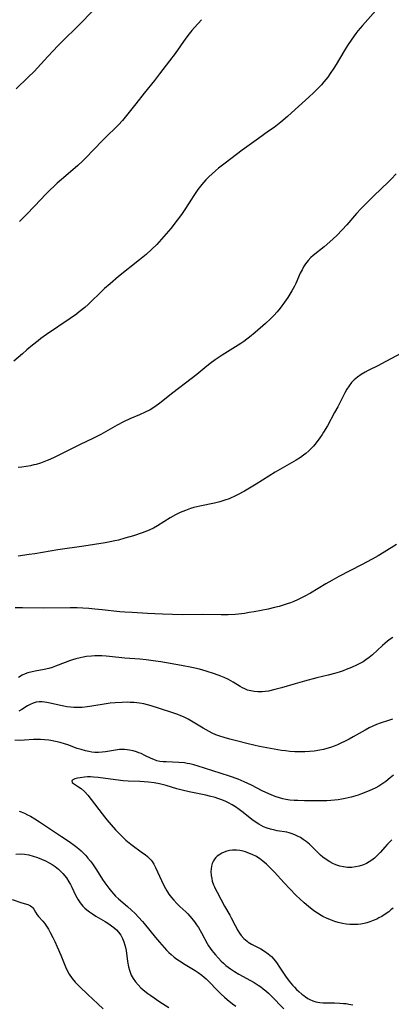
# Model space of a CAD drawing. Units: inches. Extents: x 2024196 to 2029605, y 189224 to 194671.
# Drawn here: x 2025840 to 2025915, y 189606 to 189803 of the extents above; entities that cross this region are included whole.
import ezdxf

# ---------------------------------------------------------------- set-up
doc = ezdxf.new("R2010")
doc.units = ezdxf.units.IN
doc.header["$MEASUREMENT"] = 0
doc.layers.add('c_14_T14S_R17E', color=96, linetype='Continuous')

msp = doc.modelspace()

# ---------------------------------------------------------------- linework, layer by layer
at = {"layer": 'c_14_T14S_R17E'}
for points in [[(2025855.43, 189805.03, 1018), (2025853.05, 189802.53, 1018), (2025851.98, 189801.45, 1018), (2025849.01, 189798.52, 1018), (2025848.1, 189797.59, 1018), (2025846.03, 189795.42, 1018), (2025843.24, 189792.41, 1018), (2025842.07, 189791.25, 1018), (2025839.65, 189788.95, 1018)], [(2025912.74, 189805.83, 1014), (2025908.98, 189801.6, 1014), (2025908.1, 189800.55, 1014), (2025907.68, 189800.02, 1014), (2025906.86, 189798.9, 1014), (2025906, 189797.62, 1014), (2025905.25, 189796.41, 1014), (2025903.73, 189793.81, 1014)], [(2025876.79, 189802.77, 1016), (2025875.37, 189801.22, 1016), (2025874.82, 189800.59, 1016), (2025874.29, 189799.95, 1016), (2025873.64, 189799.08, 1016), (2025871.51, 189796.01, 1016), (2025870.38, 189794.51, 1016), (2025868.38, 189791.92, 1016), (2025867.33, 189790.59, 1016), (2025865.26, 189788.03, 1016), (2025863.64, 189785.92, 1016), (2025862.32, 189784.27, 1016), (2025860.95, 189782.6, 1016), (2025860.13, 189781.7, 1016), (2025859.51, 189781.07, 1016), (2025857.97, 189779.58, 1016), (2025856.96, 189778.57, 1016), (2025853.55, 189775.02, 1016), (2025852.93, 189774.42, 1016), (2025852, 189773.57, 1016), (2025850.99, 189772.69, 1016), (2025848.76, 189770.81, 1016), (2025847.87, 189770.02, 1016), (2025847.18, 189769.38, 1016), (2025846.53, 189768.76, 1016), (2025845.68, 189767.89, 1016), (2025843.36, 189765.43, 1016), (2025841.7, 189763.74, 1016), (2025840.33, 189762.4, 1016)], [(2025903.73, 189793.81, 1014), (2025903.26, 189793.05, 1014), (2025902.55, 189791.98, 1014), (2025902.04, 189791.29, 1014), (2025901.25, 189790.3, 1014), (2025900.77, 189789.75, 1014), (2025899.82, 189788.74, 1014), (2025899.29, 189788.22, 1014), (2025898.29, 189787.28, 1014), (2025895.53, 189784.76, 1014), (2025894, 189783.4, 1014), (2025892.63, 189782.24, 1014), (2025891.31, 189781.21, 1014), (2025890.21, 189780.42, 1014), (2025888.16, 189778.99, 1014), (2025884.93, 189776.62, 1014), (2025881.52, 189774.07, 1014), (2025880.15, 189773.03, 1014), (2025879.56, 189772.54, 1014), (2025878.89, 189771.94, 1014), (2025878.25, 189771.32, 1014), (2025877.65, 189770.7, 1014), (2025876.84, 189769.76, 1014), (2025876.05, 189768.76, 1014), (2025875.22, 189767.59, 1014), (2025874.62, 189766.67, 1014), (2025873.58, 189765, 1014), (2025873.16, 189764.35, 1014), (2025872.74, 189763.75, 1014), (2025871.92, 189762.64, 1014), (2025870.61, 189760.95, 1014), (2025869.24, 189759.34, 1014), (2025867.81, 189757.77, 1014), (2025866.78, 189756.74, 1014), (2025865.7, 189755.76, 1014), (2025864.38, 189754.67, 1014), (2025860.17, 189751.33, 1014), (2025858.46, 189749.92, 1014), (2025857.37, 189748.97, 1014), (2025856.92, 189748.55, 1014), (2025856.47, 189748.12, 1014), (2025854.71, 189746.36, 1014), (2025854.06, 189745.76, 1014), (2025853.39, 189745.17, 1014), (2025852.3, 189744.28, 1014), (2025851.74, 189743.85, 1014), (2025850.47, 189742.93, 1014), (2025845.74, 189739.73, 1014), (2025844.61, 189738.92, 1014), (2025844.06, 189738.51, 1014), (2025842.95, 189737.62, 1014), (2025841.79, 189736.66, 1014), (2025840.92, 189735.91, 1014), (2025839.21, 189734.38, 1014)], [(2025915.76, 189771.9, 1012), (2025914.74, 189770.83, 1012), (2025914.19, 189770.28, 1012), (2025911.27, 189767.51, 1012), (2025908.68, 189764.91, 1012), (2025907.79, 189763.94, 1012), (2025905.85, 189761.67, 1012), (2025904.97, 189760.71, 1012), (2025903.86, 189759.59, 1012), (2025902.49, 189758.3, 1012), (2025901.34, 189757.32, 1012), (2025899.16, 189755.58, 1012), (2025898.66, 189755.14, 1012), (2025898.13, 189754.59, 1012), (2025897.6, 189753.9, 1012), (2025897.23, 189753.31, 1012), (2025896.9, 189752.69, 1012), (2025896.56, 189752.01, 1012), (2025895.66, 189749.97, 1012), (2025895.39, 189749.41, 1012), (2025894.89, 189748.52, 1012)], [(2025894.89, 189748.52, 1012), (2025894.07, 189747.19, 1012), (2025893.41, 189746.21, 1012), (2025892.55, 189745.02, 1012), (2025891.93, 189744.26, 1012), (2025891.28, 189743.53, 1012), (2025890.62, 189742.88, 1012), (2025889.59, 189741.96, 1012), (2025887.5, 189740.16, 1012), (2025886.38, 189739.23, 1012), (2025885.83, 189738.8, 1012), (2025885.26, 189738.37, 1012), (2025884.68, 189737.97, 1012), (2025884.1, 189737.59, 1012), (2025880.94, 189735.61, 1012), (2025879.51, 189734.65, 1012), (2025878.53, 189733.95, 1012), (2025877.45, 189733.11, 1012), (2025875.82, 189731.76, 1012), (2025874.68, 189730.86, 1012), (2025871.04, 189728.08, 1012), (2025868.4, 189725.99, 1012), (2025867.42, 189725.27, 1012), (2025866.46, 189724.68, 1012), (2025865.52, 189724.19, 1012), (2025864.36, 189723.66, 1012), (2025862.42, 189722.85, 1012), (2025861.14, 189722.27, 1012), (2025859.86, 189721.59, 1012), (2025856.62, 189719.75, 1012), (2025855.82, 189719.33, 1012), (2025854.99, 189718.91, 1012), (2025852.47, 189717.7, 1012), (2025848.61, 189715.78, 1012), (2025847.41, 189715.2, 1012), (2025846.37, 189714.74, 1012), (2025845.86, 189714.52, 1012), (2025844.51, 189714.02, 1012), (2025843.68, 189713.76, 1012), (2025843.18, 189713.63, 1012), (2025842.5, 189713.47, 1012), (2025841.64, 189713.31, 1012), (2025840.78, 189713.2, 1012), (2025840.09, 189713.15, 1012)], [(2025916.66, 189735.94, 1010), (2025912.84, 189733.85, 1010), (2025912.2, 189733.52, 1010), (2025910.17, 189732.54, 1010), (2025909.56, 189732.23, 1010), (2025908.73, 189731.73, 1010), (2025908.02, 189731.23, 1010), (2025907.37, 189730.68, 1010), (2025906.83, 189730.11, 1010), (2025906.33, 189729.47, 1010), (2025905.87, 189728.78, 1010), (2025905.45, 189728.06, 1010), (2025904.04, 189725.27, 1010), (2025903.42, 189724.11, 1010), (2025901.99, 189721.49, 1010), (2025901.22, 189720.17, 1010), (2025900.95, 189719.74, 1010), (2025900.48, 189719.04, 1010), (2025899.75, 189718.08, 1010), (2025899.18, 189717.41, 1010), (2025898.74, 189716.93, 1010), (2025898.28, 189716.48, 1010), (2025897.68, 189715.95, 1010), (2025897.21, 189715.59, 1010), (2025896.57, 189715.14, 1010), (2025895.75, 189714.62, 1010), (2025892.92, 189712.99, 1010), (2025891.53, 189712.18, 1010), (2025887.69, 189709.78, 1010), (2025885.35, 189708.38, 1010), (2025883.98, 189707.65, 1010), (2025883.33, 189707.33, 1010), (2025882.69, 189707.04, 1010), (2025882.28, 189706.87, 1010), (2025881.42, 189706.56, 1010), (2025880.46, 189706.26, 1010), (2025879.35, 189705.97, 1010), (2025876.46, 189705.39, 1010), (2025875.86, 189705.25, 1010), (2025875.26, 189705.1, 1010), (2025874.57, 189704.9, 1010), (2025873.58, 189704.55, 1010), (2025873.02, 189704.33, 1010), (2025872.53, 189704.11, 1010), (2025871.59, 189703.63, 1010), (2025870.52, 189703.02, 1010), (2025867.95, 189701.43, 1010), (2025867.17, 189701, 1010), (2025866.44, 189700.65, 1010), (2025865.94, 189700.43, 1010), (2025864.9, 189700.03, 1010), (2025863.15, 189699.45, 1010), (2025861.42, 189698.95, 1010), (2025860.12, 189698.61, 1010), (2025859.43, 189698.45, 1010), (2025858.46, 189698.24, 1010), (2025857.46, 189698.05, 1010), (2025853.24, 189697.37, 1010), (2025847.98, 189696.62, 1010), (2025843.38, 189695.83, 1010), (2025842.25, 189695.68, 1010), (2025840.03, 189695.4, 1010)], [(2025915.83, 189697.73, 1008), (2025913.35, 189696.18, 1008), (2025912.16, 189695.47, 1008), (2025910.98, 189694.81, 1008), (2025908.82, 189693.64, 1008), (2025904.26, 189691.28, 1008), (2025902.88, 189690.54, 1008), (2025901.67, 189689.84, 1008), (2025898.57, 189687.99, 1008), (2025897.3, 189687.28, 1008), (2025896.68, 189686.96, 1008), (2025895.98, 189686.63, 1008), (2025895.27, 189686.33, 1008), (2025894.58, 189686.06, 1008), (2025893.94, 189685.83, 1008), (2025893.13, 189685.56, 1008), (2025892.32, 189685.32, 1008), (2025891.38, 189685.08, 1008), (2025890.09, 189684.8, 1008), (2025887.3, 189684.25, 1008), (2025886.33, 189684.08, 1008), (2025885.39, 189683.93, 1008), (2025884.19, 189683.78, 1008), (2025883.5, 189683.72, 1008), (2025882.09, 189683.65, 1008), (2025880.68, 189683.63, 1008), (2025877.05, 189683.67, 1008), (2025872.96, 189683.66, 1008), (2025870.96, 189683.69, 1008), (2025868.93, 189683.75, 1008), (2025867.42, 189683.81, 1008), (2025865.97, 189683.89, 1008), (2025862.91, 189684.07, 1008), (2025861.42, 189684.18, 1008), (2025860.43, 189684.27, 1008), (2025856.87, 189684.66, 1008), (2025855.4, 189684.8, 1008), (2025854.23, 189684.9, 1008), (2025852.98, 189684.97, 1008), (2025851.88, 189685.01, 1008), (2025850.5, 189685.04, 1008), (2025845.1, 189684.99, 1008), (2025840.94, 189685.05, 1008), (2025839.45, 189685.02, 1008)], [(2025915.11, 189679.12, 1006), (2025914.57, 189678.77, 1006), (2025914.05, 189678.39, 1006), (2025913.49, 189677.92, 1006), (2025913.03, 189677.52, 1006), (2025910.99, 189675.65, 1006), (2025910.37, 189675.12, 1006), (2025909.71, 189674.63, 1006), (2025909.13, 189674.24, 1006), (2025908.62, 189673.95, 1006), (2025907.96, 189673.61, 1006), (2025906.82, 189673.1, 1006), (2025905.76, 189672.68, 1006), (2025905.15, 189672.46, 1006), (2025904.31, 189672.18, 1006), (2025903.38, 189671.89, 1006), (2025902.12, 189671.56, 1006), (2025899.86, 189671, 1006), (2025897.43, 189670.36, 1006), (2025895.55, 189669.84, 1006), (2025892.76, 189669.03, 1006), (2025891.43, 189668.67, 1006), (2025890.17, 189668.38, 1006), (2025889.53, 189668.28, 1006), (2025888.89, 189668.21, 1006), (2025888.45, 189668.19, 1006), (2025888.02, 189668.2, 1006), (2025887.33, 189668.27, 1006), (2025886.66, 189668.39, 1006), (2025886, 189668.58, 1006), (2025885.45, 189668.8, 1006), (2025884.97, 189669.05, 1006), (2025884.49, 189669.32, 1006), (2025883.13, 189670.16, 1006), (2025882.19, 189670.68, 1006), (2025881.34, 189671.09, 1006), (2025880.66, 189671.37, 1006), (2025879.37, 189671.84, 1006), (2025877.7, 189672.38, 1006), (2025876.39, 189672.75, 1006), (2025874.86, 189673.1, 1006), (2025872.75, 189673.51, 1006), (2025868.63, 189674.2, 1006), (2025867.09, 189674.43, 1006), (2025865.71, 189674.61, 1006), (2025864.41, 189674.75, 1006), (2025861.42, 189674.98, 1006), (2025858.38, 189675.31, 1006), (2025857.7, 189675.37, 1006), (2025856.8, 189675.42, 1006), (2025856.1, 189675.44, 1006), (2025855.41, 189675.43, 1006), (2025854.72, 189675.39, 1006), (2025853.74, 189675.27, 1006), (2025853.1, 189675.16, 1006), (2025852.46, 189675.03, 1006), (2025851.59, 189674.82, 1006), (2025850.96, 189674.63, 1006), (2025850.33, 189674.43, 1006), (2025849.45, 189674.1, 1006), (2025847.55, 189673.33, 1006), (2025846.89, 189673.1, 1006), (2025846.23, 189672.9, 1006), (2025845.25, 189672.68, 1006), (2025843.45, 189672.36, 1006), (2025842.83, 189672.23, 1006), (2025842.02, 189672.01, 1006), (2025841.44, 189671.8, 1006), (2025840.89, 189671.55, 1006), (2025840.15, 189671.1, 1006)], [(2025914.99, 189662.77, 1004), (2025914.19, 189662.46, 1004), (2025912.52, 189661.93, 1004), (2025911.81, 189661.67, 1004), (2025911.07, 189661.35, 1004), (2025910.33, 189661, 1004), (2025909.54, 189660.58, 1004), (2025907.12, 189659.19, 1004), (2025906.34, 189658.76, 1004), (2025905.44, 189658.3, 1004), (2025904.66, 189657.93, 1004), (2025904.01, 189657.64, 1004), (2025903.35, 189657.37, 1004), (2025902.58, 189657.1, 1004), (2025901.89, 189656.88, 1004), (2025901.2, 189656.69, 1004), (2025900.5, 189656.53, 1004), (2025899.35, 189656.35, 1004), (2025898.41, 189656.25, 1004), (2025897.46, 189656.2, 1004), (2025896.41, 189656.19, 1004), (2025895.43, 189656.22, 1004), (2025894.46, 189656.29, 1004), (2025893.59, 189656.39, 1004), (2025892.78, 189656.5, 1004), (2025890.62, 189656.86, 1004), (2025888.41, 189657.3, 1004), (2025886.14, 189657.82, 1004), (2025883.79, 189658.39, 1004), (2025882.45, 189658.73, 1004), (2025881.3, 189659.06, 1004), (2025880.47, 189659.32, 1004), (2025879.66, 189659.62, 1004), (2025878.94, 189659.95, 1004), (2025878.34, 189660.26, 1004), (2025877.09, 189660.95, 1004), (2025874.11, 189662.72, 1004), (2025873.18, 189663.2, 1004), (2025872.63, 189663.44, 1004), (2025872.06, 189663.66, 1004), (2025871.03, 189664.02, 1004), (2025868.15, 189664.97, 1004), (2025866.69, 189665.42, 1004), (2025865.97, 189665.62, 1004), (2025865.25, 189665.79, 1004), (2025864.35, 189665.95, 1004), (2025863.8, 189666.02, 1004), (2025863.26, 189666.07, 1004), (2025862.49, 189666.11, 1004), (2025861.95, 189666.13, 1004), (2025860.9, 189666.11, 1004), (2025859.47, 189666.03, 1004), (2025858.45, 189665.93, 1004), (2025857.65, 189665.81, 1004), (2025854.84, 189665.34, 1004), (2025853.87, 189665.21, 1004), (2025852.9, 189665.12, 1004), (2025851.87, 189665.09, 1004), (2025851.19, 189665.11, 1004), (2025850.51, 189665.16, 1004), (2025849.83, 189665.24, 1004), (2025849.22, 189665.34, 1004), (2025848.51, 189665.48, 1004), (2025846.44, 189665.96, 1004), (2025845.77, 189666.09, 1004), (2025844.88, 189666.19, 1004), (2025844.28, 189666.2, 1004), (2025843.69, 189666.13, 1004), (2025843.06, 189665.95, 1004), (2025842.44, 189665.68, 1004), (2025841.96, 189665.41, 1004), (2025840.79, 189664.7, 1004), (2025840.19, 189664.37, 1004)], [(2025872.26, 189654.08, 1002), (2025869.7, 189654.19, 1002), (2025869.07, 189654.23, 1002), (2025868.45, 189654.31, 1002), (2025867.86, 189654.43, 1002), (2025867.2, 189654.65, 1002), (2025866.66, 189654.89, 1002), (2025865.4, 189655.51, 1002), (2025864.67, 189655.85, 1002), (2025864.2, 189656.04, 1002), (2025863.74, 189656.21, 1002), (2025863.06, 189656.41, 1002), (2025862.37, 189656.57, 1002), (2025861.88, 189656.64, 1002), (2025861.38, 189656.68, 1002), (2025860.88, 189656.68, 1002), (2025860.38, 189656.65, 1002), (2025859.52, 189656.55, 1002), (2025857.54, 189656.23, 1002), (2025856.85, 189656.15, 1002), (2025856.15, 189656.11, 1002), (2025855.44, 189656.11, 1002), (2025854.83, 189656.17, 1002), (2025854.19, 189656.27, 1002), (2025853.56, 189656.4, 1002), (2025852.67, 189656.65, 1002), (2025851.87, 189656.91, 1002), (2025849.99, 189657.59, 1002), (2025849.33, 189657.81, 1002), (2025848.49, 189658.06, 1002), (2025847.56, 189658.29, 1002), (2025846.62, 189658.48, 1002), (2025846.17, 189658.54, 1002), (2025845.33, 189658.62, 1002), (2025844.5, 189658.66, 1002), (2025843.66, 189658.66, 1002), (2025843.13, 189658.65, 1002), (2025841.32, 189658.54, 1002), (2025840.39, 189658.51, 1002), (2025839.42, 189658.52, 1002)], [(2025915.25, 189651.56, 1002), (2025914.58, 189650.98, 1002), (2025913.69, 189650.28, 1002), (2025912.87, 189649.72, 1002), (2025912.31, 189649.37, 1002), (2025911.65, 189649, 1002), (2025910.96, 189648.66, 1002), (2025910.03, 189648.24, 1002), (2025908.82, 189647.78, 1002), (2025908.13, 189647.55, 1002), (2025906.74, 189647.15, 1002), (2025905.57, 189646.87, 1002), (2025904.86, 189646.73, 1002), (2025904.14, 189646.61, 1002), (2025903.41, 189646.53, 1002), (2025902.68, 189646.47, 1002), (2025901.89, 189646.43, 1002), (2025901.1, 189646.41, 1002), (2025898.97, 189646.4, 1002), (2025897.43, 189646.41, 1002), (2025896.08, 189646.44, 1002), (2025895.33, 189646.48, 1002), (2025894.46, 189646.56, 1002), (2025893.67, 189646.69, 1002), (2025893.03, 189646.83, 1002), (2025892.39, 189647, 1002), (2025891.75, 189647.2, 1002), (2025891.16, 189647.42, 1002), (2025890.28, 189647.79, 1002), (2025888.93, 189648.43, 1002), (2025886.78, 189649.54, 1002), (2025886.04, 189649.89, 1002), (2025885.29, 189650.23, 1002), (2025884.1, 189650.71, 1002), (2025882.39, 189651.31, 1002), (2025877.4, 189652.95, 1002), (2025876.08, 189653.37, 1002), (2025875.24, 189653.6, 1002), (2025874.41, 189653.81, 1002), (2025873.88, 189653.91, 1002), (2025873.36, 189653.99, 1002), (2025872.26, 189654.08, 1002)], [(2025914.87, 189638.57, 1000), (2025914.05, 189637.73, 1000), (2025912.54, 189636.05, 1000), (2025911.95, 189635.45, 1000), (2025911.39, 189634.95, 1000), (2025910.88, 189634.56, 1000), (2025910.35, 189634.21, 1000), (2025909.78, 189633.89, 1000), (2025909.19, 189633.61, 1000), (2025908.37, 189633.33, 1000), (2025907.62, 189633.16, 1000), (2025906.85, 189633.07, 1000), (2025906.42, 189633.05, 1000), (2025906, 189633.06, 1000), (2025905.22, 189633.16, 1000), (2025904.44, 189633.33, 1000), (2025903.65, 189633.6, 1000), (2025903.05, 189633.87, 1000), (2025902.46, 189634.19, 1000), (2025901.74, 189634.64, 1000), (2025901.05, 189635.16, 1000), (2025900.62, 189635.53, 1000), (2025900.15, 189635.97, 1000), (2025898.82, 189637.31, 1000), (2025898.38, 189637.71, 1000), (2025897.72, 189638.26, 1000), (2025897.13, 189638.69, 1000), (2025896.57, 189639.04, 1000), (2025896, 189639.36, 1000), (2025895.49, 189639.59, 1000), (2025894.96, 189639.8, 1000), (2025894.3, 189640, 1000), (2025893.87, 189640.1, 1000), (2025891.95, 189640.41, 1000), (2025891.48, 189640.5, 1000), (2025890.62, 189640.72, 1000), (2025889.9, 189640.95, 1000), (2025889.19, 189641.23, 1000), (2025888.73, 189641.46, 1000), (2025888.27, 189641.71, 1000), (2025887.54, 189642.17, 1000), (2025886.84, 189642.69, 1000), (2025885.1, 189644.07, 1000), (2025884.34, 189644.65, 1000), (2025883.57, 189645.19, 1000), (2025882.9, 189645.61, 1000), (2025882.21, 189645.98, 1000), (2025881.62, 189646.27, 1000), (2025880.83, 189646.6, 1000), (2025880.02, 189646.89, 1000), (2025879.51, 189647.06, 1000), (2025878.35, 189647.36, 1000), (2025877.63, 189647.52, 1000), (2025874.3, 189648.18, 1000), (2025872.88, 189648.51, 1000), (2025871.82, 189648.8, 1000), (2025869.69, 189649.45, 1000), (2025868.38, 189649.8, 1000), (2025867.29, 189650.01, 1000), (2025866.17, 189650.15, 1000), (2025865.3, 189650.22, 1000), (2025864.43, 189650.27, 1000), (2025862.1, 189650.35, 1000), (2025861.09, 189650.42, 1000), (2025859.52, 189650.59, 1000), (2025856.11, 189651.06, 1000), (2025855.13, 189651.16, 1000), (2025854.52, 189651.18, 1000), (2025853.93, 189651.18, 1000), (2025853.35, 189651.14, 1000), (2025852.49, 189651.04, 1000), (2025851.94, 189650.94, 1000), (2025851.42, 189650.81, 1000), (2025851.03, 189650.64, 1000), (2025850.83, 189650.43, 1000), (2025850.89, 189650.1, 1000), (2025851.13, 189649.89, 1000), (2025852.16, 189649.21, 1000), (2025852.65, 189648.85, 1000), (2025853.33, 189648.25, 1000), (2025853.99, 189647.56, 1000), (2025854.71, 189646.69, 1000), (2025856.88, 189643.78, 1000), (2025857.84, 189642.59, 1000), (2025858.69, 189641.59, 1000), (2025859.58, 189640.61, 1000), (2025860.73, 189639.39, 1000), (2025861.65, 189638.53, 1000), (2025862.62, 189637.74, 1000), (2025864.98, 189636.02, 1000), (2025865.47, 189635.65, 1000), (2025865.93, 189635.28, 1000), (2025866.36, 189634.89, 1000), (2025866.66, 189634.55, 1000), (2025866.86, 189634.29, 1000), (2025867.23, 189633.71, 1000), (2025867.56, 189633.09, 1000), (2025868.75, 189630.45, 1000), (2025869.28, 189629.35, 1000), (2025869.81, 189628.42, 1000), (2025870.26, 189627.74, 1000), (2025870.75, 189627.08, 1000), (2025871.24, 189626.51, 1000), (2025871.83, 189625.88, 1000), (2025872.45, 189625.27, 1000), (2025873.65, 189624.16, 1000), (2025874.03, 189623.77, 1000), (2025874.45, 189623.31, 1000), (2025874.86, 189622.83, 1000), (2025875.37, 189622.17, 1000), (2025875.76, 189621.61, 1000), (2025876.14, 189621.03, 1000), (2025876.76, 189620, 1000), (2025877.91, 189617.88, 1000), (2025878.19, 189617.41, 1000), (2025878.51, 189616.93, 1000), (2025878.84, 189616.47, 1000), (2025879.19, 189616.03, 1000), (2025879.55, 189615.59, 1000), (2025880.17, 189614.91, 1000), (2025880.72, 189614.34, 1000), (2025881.19, 189613.9, 1000), (2025881.67, 189613.47, 1000), (2025882.13, 189613.1, 1000), (2025882.61, 189612.75, 1000), (2025883.4, 189612.22, 1000), (2025884.24, 189611.71, 1000), (2025887.29, 189610.01, 1000), (2025888.1, 189609.53, 1000), (2025888.62, 189609.16, 1000), (2025889.13, 189608.78, 1000), (2025889.66, 189608.34, 1000), (2025890.17, 189607.89, 1000), (2025890.69, 189607.38, 1000), (2025893.29, 189604.78, 1000)], [(2025840.24, 189644.34, 1002), (2025840.66, 189644.2, 1002), (2025841.35, 189643.91, 1002), (2025841.94, 189643.62, 1002), (2025842.53, 189643.31, 1002), (2025843.41, 189642.79, 1002), (2025844.35, 189642.19, 1002), (2025846.52, 189640.73, 1002), (2025848.73, 189639.28, 1002), (2025850.25, 189638.26, 1002), (2025851.55, 189637.32, 1002), (2025852.2, 189636.79, 1002), (2025852.69, 189636.37, 1002), (2025853.15, 189635.92, 1002), (2025853.6, 189635.45, 1002), (2025854.02, 189634.96, 1002), (2025854.53, 189634.33, 1002), (2025854.93, 189633.79, 1002), (2025855.76, 189632.57, 1002), (2025856.96, 189630.68, 1002), (2025857.41, 189630.01, 1002), (2025858.2, 189628.91, 1002), (2025858.73, 189628.26, 1002), (2025859.14, 189627.79, 1002), (2025859.58, 189627.35, 1002), (2025860.14, 189626.81, 1002), (2025861.96, 189625.23, 1002), (2025862.78, 189624.51, 1002), (2025863.49, 189623.83, 1002), (2025864.18, 189623.13, 1002), (2025864.95, 189622.28, 1002), (2025865.31, 189621.86, 1002), (2025867.54, 189619.07, 1002), (2025868.36, 189618.11, 1002), (2025869.78, 189616.54, 1002), (2025870.24, 189616.07, 1002), (2025870.71, 189615.62, 1002), (2025871.3, 189615.13, 1002), (2025871.82, 189614.73, 1002), (2025872.34, 189614.36, 1002), (2025873.49, 189613.63, 1002), (2025875.52, 189612.43, 1002), (2025876.08, 189612.07, 1002), (2025876.86, 189611.5, 1002), (2025877.3, 189611.14, 1002), (2025877.72, 189610.76, 1002), (2025878.38, 189610.1, 1002), (2025879.85, 189608.54, 1002), (2025880.7, 189607.71, 1002), (2025881.36, 189607.11, 1002), (2025881.93, 189606.62, 1002), (2025882.98, 189605.78, 1002), (2025883.64, 189605.29, 1002)], [(2025839.56, 189635.75, 1004), (2025840.46, 189635.79, 1004), (2025841.31, 189635.73, 1004), (2025842.2, 189635.58, 1004), (2025843.08, 189635.36, 1004), (2025843.92, 189635.09, 1004), (2025844.74, 189634.76, 1004), (2025845.54, 189634.38, 1004), (2025846.3, 189633.98, 1004), (2025846.88, 189633.63, 1004), (2025847.44, 189633.26, 1004), (2025848.12, 189632.73, 1004), (2025848.75, 189632.14, 1004), (2025849.03, 189631.85, 1004), (2025849.72, 189630.97, 1004), (2025850.21, 189630.2, 1004), (2025850.51, 189629.68, 1004), (2025850.78, 189629.15, 1004), (2025851.55, 189627.55, 1004), (2025851.8, 189627.06, 1004), (2025852.06, 189626.59, 1004), (2025852.45, 189626.02, 1004), (2025853.03, 189625.31, 1004), (2025853.41, 189624.94, 1004), (2025853.82, 189624.58, 1004), (2025854.37, 189624.16, 1004), (2025854.94, 189623.76, 1004), (2025855.63, 189623.33, 1004), (2025857.48, 189622.24, 1004), (2025858.22, 189621.77, 1004), (2025858.74, 189621.41, 1004), (2025859.24, 189621.02, 1004), (2025859.72, 189620.58, 1004), (2025860.16, 189620.12, 1004), (2025860.61, 189619.5, 1004), (2025860.96, 189618.87, 1004), (2025861.23, 189618.19, 1004), (2025861.45, 189617.49, 1004), (2025861.56, 189617.03, 1004), (2025861.67, 189616.44, 1004), (2025861.98, 189614.22, 1004), (2025862.17, 189613.19, 1004), (2025862.34, 189612.53, 1004), (2025862.56, 189611.88, 1004), (2025862.72, 189611.51, 1004), (2025863.1, 189610.81, 1004), (2025863.55, 189610.15, 1004), (2025864.06, 189609.55, 1004), (2025864.63, 189608.99, 1004), (2025865.4, 189608.32, 1004), (2025866, 189607.86, 1004), (2025866.63, 189607.41, 1004), (2025868.43, 189606.2, 1004), (2025870.21, 189605.04, 1004)], [(2025915.13, 189624.94, 998), (2025914.71, 189624.57, 998), (2025914.27, 189624.21, 998), (2025913.58, 189623.72, 998), (2025912.86, 189623.26, 998), (2025912.3, 189622.96, 998), (2025911.85, 189622.73, 998), (2025911.17, 189622.43, 998), (2025910.48, 189622.17, 998), (2025909.91, 189622, 998), (2025909.34, 189621.85, 998), (2025908.7, 189621.74, 998), (2025908.06, 189621.66, 998), (2025907.68, 189621.63, 998), (2025907.07, 189621.62, 998), (2025906.45, 189621.64, 998), (2025905.74, 189621.72, 998), (2025905.02, 189621.84, 998), (2025904.17, 189622.05, 998), (2025903.5, 189622.25, 998), (2025902.8, 189622.5, 998), (2025901.94, 189622.86, 998), (2025901.1, 189623.28, 998), (2025900.74, 189623.47, 998), (2025900.02, 189623.91, 998), (2025899.47, 189624.28, 998), (2025898.95, 189624.65, 998), (2025898.19, 189625.25, 998), (2025897.3, 189626.01, 998), (2025896.44, 189626.79, 998), (2025895.73, 189627.47, 998), (2025894.43, 189628.78, 998), (2025893.32, 189629.98, 998), (2025891.42, 189632.13, 998), (2025890.62, 189632.94, 998), (2025889.8, 189633.71, 998), (2025889.05, 189634.35, 998), (2025888.4, 189634.83, 998), (2025888.03, 189635.08, 998), (2025887.76, 189635.23, 998), (2025886.93, 189635.66, 998), (2025886.07, 189636.01, 998), (2025885.58, 189636.18, 998), (2025885.09, 189636.31, 998), (2025884.45, 189636.44, 998), (2025883.81, 189636.5, 998), (2025883.52, 189636.51, 998), (2025882.95, 189636.5, 998), (2025882.39, 189636.43, 998), (2025881.83, 189636.3, 998), (2025881.3, 189636.13, 998), (2025880.84, 189635.92, 998), (2025880.41, 189635.68, 998), (2025879.92, 189635.32, 998), (2025879.64, 189635.06, 998), (2025879.39, 189634.74, 998), (2025879.16, 189634.37, 998), (2025878.94, 189633.86, 998), (2025878.78, 189633.31, 998), (2025878.7, 189632.8, 998), (2025878.67, 189632.27, 998), (2025878.72, 189631.48, 998), (2025878.81, 189630.89, 998), (2025878.94, 189630.31, 998), (2025879.19, 189629.56, 998), (2025879.35, 189629.17, 998), (2025879.5, 189628.84, 998), (2025879.88, 189628.1, 998), (2025881.38, 189625.35, 998), (2025882.42, 189623.5, 998), (2025882.7, 189623, 998), (2025883.5, 189621.42, 998), (2025884.04, 189620.43, 998), (2025884.36, 189619.94, 998), (2025884.7, 189619.47, 998), (2025885.26, 189618.85, 998), (2025885.89, 189618.31, 998), (2025886.13, 189618.14, 998), (2025886.79, 189617.73, 998), (2025888.62, 189616.77, 998), (2025889.4, 189616.3, 998), (2025890.14, 189615.78, 998), (2025890.78, 189615.22, 998), (2025891.19, 189614.78, 998), (2025891.57, 189614.32, 998), (2025891.93, 189613.84, 998), (2025892.29, 189613.31, 998), (2025893.59, 189611.3, 998), (2025894.34, 189610.3, 998), (2025895, 189609.5, 998), (2025895.37, 189609.1, 998), (2025895.8, 189608.67, 998), (2025896.24, 189608.26, 998), (2025896.86, 189607.73, 998), (2025897.24, 189607.43, 998), (2025897.62, 189607.15, 998), (2025898.05, 189606.87, 998), (2025898.49, 189606.63, 998), (2025899.09, 189606.37, 998), (2025899.7, 189606.18, 998), (2025900.44, 189606.03, 998), (2025901.14, 189605.98, 998), (2025903.43, 189605.97, 998), (2025904.46, 189605.93, 998), (2025905.23, 189605.87, 998), (2025905.77, 189605.81, 998), (2025906.3, 189605.73, 998), (2025907.05, 189605.59, 998)], [(2025838.89, 189626.63, 1006), (2025840.78, 189626.02, 1006), (2025842.02, 189625.67, 1006), (2025842.55, 189625.41, 1006), (2025842.78, 189625.21, 1006), (2025843, 189624.97, 1006), (2025843.18, 189624.69, 1006), (2025843.53, 189624.1, 1006), (2025843.88, 189623.58, 1006), (2025844.13, 189623.28, 1006), (2025844.98, 189622.33, 1006), (2025845.34, 189621.9, 1006), (2025845.75, 189621.33, 1006), (2025846.14, 189620.71, 1006), (2025846.49, 189620.06, 1006), (2025847.02, 189619.02, 1006), (2025847.39, 189618.23, 1006), (2025847.86, 189617.2, 1006), (2025848.58, 189615.54, 1006), (2025849.57, 189613.16, 1006), (2025849.88, 189612.47, 1006), (2025850.29, 189611.7, 1006), (2025850.87, 189610.84, 1006), (2025851.46, 189610.13, 1006), (2025851.92, 189609.64, 1006), (2025852.4, 189609.16, 1006), (2025853.98, 189607.65, 1006), (2025855.99, 189605.76, 1006), (2025857.08, 189604.77, 1006)]]:
    msp.add_polyline3d(points, dxfattribs=at)

doc.saveas('drawing.dxf')
